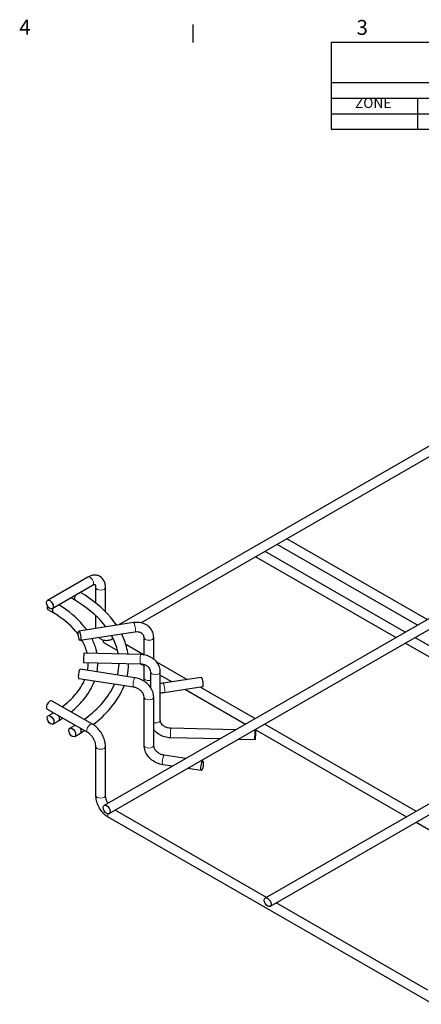
# Model space of a CAD drawing. Units: inches. Extents: x 0.5 to 67.5, y 1.2 to 42.8.
# Drawn here: x 38.1 to 48.2, y 17.9 to 42.6 of the extents above; entities that cross this region are included whole.
import ezdxf
from ezdxf.enums import TextEntityAlignment as Align

# ---------------------------------------------------------------- set-up
doc = ezdxf.new("R2010")
doc.units = ezdxf.units.IN
doc.header["$LTSCALE"] = 2
doc.header["$MEASUREMENT"] = 0
for name, color, linetype, lineweight in [('Border (ANSI)', 7, 'Continuous', 25), ('Symbol (ANSI)', 7, 'Continuous', 25), ('Title (ANSI)', 7, 'Continuous', 25), ('Visible (ANSI)', 7, 'Continuous', 25), ('Visible Narrow (ANSI)', 7, 'Continuous', 18)]:
    doc.layers.add(name, color=color, linetype=linetype, lineweight=lineweight)
doc.styles.add('.125 ARIAL', font='ARIAL.TTF')
doc.styles.add('.1875 ARIAL', font='ARIAL.TTF')
doc.styles.add('Text Style199', font='ARIAL.TTF')
doc.styles.add('Text Style251', font='TAHOMA.TTF')
doc.styles.add('Text Style7', font='ARIAL.TTF')

# ---------------------------------------------------------------- blocks, each defined once
blk = doc.blocks.new('Borders Default Border')
at = {"layer": 'Border (ANSI)'}
blk.add_line((21.219, 21), (21.219, 21.227), dxfattribs=at)
at = {"layer": 'Border (ANSI)', "color": 7, "char_height": 0.187, "attachment_point": 7, "style": '.1875 ARIAL'}
for s, insert in [('4', (19.04, 21.04)), ('3', (23.267, 21.037))]:
    blk.add_mtext(s, dxfattribs=dict(at, insert=insert))
blk = doc.blocks.new('Title Blocks NEW CMS')
at = {"layer": 'Title (ANSI)', "lineweight": 25}
for p, q in [((24.056, 19.949), (13.628, 19.949)), ((13.628, 19.949), (13.628, 19.445)), ((13.628, 19.445), (24.056, 19.445))]:
    blk.add_line(p, q, dxfattribs=at)
at = {"layer": 'Title (ANSI)'}
for tag, p, height, style in [('PART_NUMBER_001', (21.035, 19.619), 0.18, 'Text Style7'), ('MATERIAL_001', (12.036, 2.466), 0.18, 'Text Style7'), ('MATERIAL_002', (12.944, 2.166), 0.18, 'Text Style7'), ('CREATION_DATE_001', (16.319, 1.309), 0.18, 'Text Style7'), ('FINISH_001', (12.992, 1.196), 0.18, 'Text Style7'), ('TITLE_001', (18.92, 1.221), 0.18, 'Text Style7'), ('Sheet_Size_001', (17.959, 0.427), 0.18, 'Text Style7'), ('PART_NUMBER_001', (20.918, 0.465), 0.18, 'Text Style7'), ('TREATMENT_001', (12.903, 0.252), 0.18, 'Text Style7'), ('Sheet_Number_001', (21.992, 0.025), 0.16, 'Text Style199'), ('Number_of_sheets_001', (22.562, 0.025), 0.16, 'Text Style199'), ('REVISION_NUMBER_001', (23.703, 0.021), 0.16, 'Text Style199')]:
    blk.add_attdef(tag, p, '', height=height, dxfattribs=dict(at, style=style))
for tag, height, style, p in [('CHECKED_DATE', 0.18, 'Text Style7', (16.989, 0.775)), ('USED_ON', 0.14, 'Text Style251', (18.895, 0.529))]:
    blk.add_attdef(tag, text='', height=height, dxfattribs=dict(at, style=style)).set_placement(p, align=Align.MIDDLE_CENTER)
blk = doc.blocks.new('REVISION')
at = {"layer": 'Symbol (ANSI)'}
for p, q in [((22.947, 20.496), (33.375, 20.496)), ((22.947, 20.496), (22.947, 20.301)), ((33.375, 20.496), (33.375, 20.301)), ((22.947, 20.301), (33.375, 20.301)), ((22.947, 20.301), (22.947, 20.106)), ((24.028, 20.301), (24.028, 20.106)), ((24.985, 20.301), (24.985, 20.106)), ((29.473, 20.301), (29.473, 20.106)), ((30.511, 20.301), (30.511, 20.106)), ((31.529, 20.301), (31.529, 20.106)), ((32.42, 20.301), (32.42, 20.106)), ((33.375, 20.301), (33.375, 20.106)), ((22.947, 20.106), (33.375, 20.106)), ((22.947, 20.106), (22.947, 19.911)), ((24.028, 20.106), (24.028, 19.911)), ((24.985, 20.106), (24.985, 19.911)), ((29.473, 20.106), (29.473, 19.911)), ((30.511, 20.106), (30.511, 19.911)), ((31.529, 20.106), (31.529, 19.911)), ((32.42, 20.106), (32.42, 19.911)), ((33.375, 20.106), (33.375, 19.911)), ((22.947, 19.911), (33.375, 19.911))]:
    blk.add_line(p, q, dxfattribs=at)
at = {"layer": 'Symbol (ANSI)', "color": 7, "insert": (27.734, 20.334), "char_height": 0.125, "attachment_point": 7, "line_spacing_factor": 1.56524, "style": '.125 ARIAL'}
blk.add_mtext('REVISION ', dxfattribs=at)
at = {"layer": 'Symbol (ANSI)', "color": 7, "char_height": 0.125, "attachment_point": 7, "style": '.125 ARIAL'}
for s, insert in [('ZONE', (23.248, 20.139)), ('REV', (24.341, 20.141)), ('DESCRIPTION', (26.646, 20.139)), ('ECN', (29.822, 20.139)), ('DATE', (30.801, 20.141)), ('APPR', (31.736, 20.141)), ('ENGR', (32.66, 20.139)), ('A', (24.448, 19.946)), ('INITIAL RELEASE', (26.523, 19.944)), ('3/18/2010', (30.639, 19.944))]:
    blk.add_mtext(s, dxfattribs=dict(at, insert=insert))

msp = doc.modelspace()

# ---------------------------------------------------------------- linework, layer by layer
at = {"layer": 'Visible (ANSI)'}
for p, q in [((48.453, 31.936), (40.555, 27.388)), ((48.573, 31.728), (41.132, 27.443)), ((52.208, 29.773), (40.209, 22.863)), ((52.328, 29.565), (40.328, 22.655)), ((48.06, 27.384), (44.545, 29.408)), ((48.3, 27.523), (44.785, 29.547)), ((47.755, 27.209), (44.24, 29.233)), ((47.515, 27.071), (44, 29.095)), ((39.798, 28.587), (38.787, 28.005)), ((39.918, 28.379), (38.906, 27.797)), ((39.999, 27.939), (39.999, 28.331)), ((40.239, 27.721), (40.239, 28.331)), ((39.488, 28.005), (39.378, 28.068)), ((38.935, 27.696), (38.803, 27.772)), ((40.942, 27.447), (39.571, 27.236)), ((39.999, 27.302), (39.999, 27.62)), ((56.246, 27.448), (44.246, 20.538)), ((40.979, 27.21), (39.607, 26.999)), ((40.239, 27.339), (40.239, 27.357)), ((56.366, 27.24), (44.366, 20.33)), ((40.204, 26.944), (40.543, 26.749)), ((41.208, 26.639), (41.208, 27.075)), ((41.448, 26.533), (41.448, 27.075)), ((51.552, 24.745), (47.755, 26.932)), ((51.793, 24.884), (47.996, 27.071)), ((41.117, 26.648), (39.699, 26.682)), ((40.748, 26.908), (41.208, 26.643)), ((41.112, 26.408), (39.693, 26.442)), ((41.519, 26.464), (42.289, 26.02)), ((40.979, 26.066), (39.607, 26.278)), ((41.137, 26.407), (41.208, 26.366)), ((41.208, 26.061), (41.208, 26.392)), ((41.374, 25.816), (41.374, 26.209)), ((41.614, 24.999), (41.614, 26.209)), ((40.942, 25.829), (39.571, 26.041)), ((41.614, 26.132), (41.91, 25.962)), ((42.642, 26.075), (41.676, 25.926)), ((42.679, 25.837), (41.713, 25.688)), ((42.243, 25.77), (43.75, 24.902)), ((42.622, 25.829), (43.99, 25.041)), ((39.918, 24.897), (38.907, 25.48)), ((41.208, 24.37), (41.208, 25.58)), ((41.448, 24.37), (41.448, 25.58)), ((39.799, 24.689), (38.787, 25.272)), ((38.803, 25.111), (38.935, 25.187)), ((38.923, 24.903), (39.057, 24.98)), ((39.348, 24.797), (39.479, 24.873)), ((43.503, 24.76), (41.877, 24.799)), ((43.995, 24.749), (43.965, 24.749)), ((43.99, 24.764), (47.787, 22.577)), ((44.231, 24.902), (48.028, 22.716)), ((39.468, 24.589), (39.61, 24.671)), ((39.612, 24.672), (39.611, 24.672)), ((43.103, 24.53), (41.871, 24.559)), ((43.989, 24.509), (43.564, 24.519)), ((40, 23.114), (40, 24.34)), ((40.24, 23.114), (40.24, 24.34)), ((42.25, 24.039), (41.713, 24.122)), ((42.679, 23.972), (42.629, 23.98)), ((41.917, 23.847), (41.676, 23.884)), ((42.642, 23.735), (42.297, 23.789)), ((44.277, 20.556), (40.48, 22.743)), ((48.454, 17.874), (40.322, 22.557)), ((48.028, 22.439), (51.825, 20.252)), ((48.315, 18.231), (44.518, 20.417))]:
    msp.add_line(p, q, dxfattribs=at)
for centre, major_axis, ratio in [((38.847, 27.901), (0.06, -0.104), 0.578093), ((39.589, 27.117), (0.018, -0.119), 0.211597), ((38.863, 25.007), (0.06, -0.104), 0.578093), ((39.408, 24.693), (0.06, -0.104), 0.578093), ((43.992, 24.629), (-0.003, -0.12), 0.033691), ((42.661, 23.854), (-0.018, -0.119), 0.211597), ((40.269, 22.759), (0.06, -0.104), 0.578093), ((44.306, 20.434), (0.06, -0.104), 0.578093)]:
    msp.add_ellipse(centre, major_axis=major_axis, ratio=ratio, dxfattribs=at)
for centre, major_axis, ratio, start_param, end_param in [((38.863, 27.876), (-0.06, -0.104), 0.578093, 5.099242, 6.283185), ((40.264, 27.048), (-0.06, -0.104), 0.578093, 5.412239, 6.283185), ((39.696, 26.562), (0.003, 0.12), 0.033691, 0, 3.141593), ((39.589, 26.159), (0.018, 0.119), 0.211597, 0, 3.141593), ((42.661, 25.956), (0.018, -0.119), 0.211597, 0, 3.141593), ((38.847, 25.376), (0.06, 0.104), 0.578093, 0, 3.141593), ((39.549, 24.775), (0.061, -0.103), 0.586264, 6.275861, 7.682269)]:
    msp.add_ellipse(centre, major_axis=major_axis, ratio=ratio, start_param=start_param, end_param=end_param, dxfattribs=at)
for points, knots in [([(40.239, 28.331), (40.239, 28.374), (40.234, 28.416), (40.207, 28.494), (40.186, 28.532), (40.133, 28.586), (40.105, 28.606), (40.044, 28.631), (40.012, 28.638), (39.945, 28.639), (39.909, 28.633), (39.849, 28.613), (39.823, 28.601), (39.798, 28.587)], [0, 0, 0, 0, 0.314159, 0.314159, 0.622392, 0.622392, 0.861988, 0.861988, 1.092048, 1.092048, 1.358412, 1.358412, 1.570796, 1.570796, 1.570796, 1.570796]), ([(40.517, 27.382), (40.471, 27.451), (40.42, 27.518), (40.169, 27.814), (39.917, 28.024), (39.618, 28.207)], [5.8659001, 5.8659001, 5.8659001, 5.8659001, 5.9519418, 5.9519418, 6.2524221, 6.2524221, 6.2524221, 6.2524221]), ([(39.999, 28.331), (39.999, 28.348), (39.997, 28.361), (39.992, 28.382), (39.989, 28.389), (39.984, 28.397), (39.983, 28.397), (39.982, 28.397), (39.98, 28.399), (39.967, 28.398), (39.956, 28.397), (39.935, 28.388), (39.927, 28.384), (39.918, 28.379)], [6.283185, 6.283185, 6.283185, 6.283185, 6.532759, 6.532759, 6.779644, 6.779644, 7.093803, 7.093803, 7.407962, 7.407962, 7.697288, 7.697288, 7.853982, 7.853982, 7.853982, 7.853982]), ([(39.479, 28.127), (39.475, 28.117), (39.472, 28.108), (39.465, 28.085), (39.463, 28.072), (39.463, 28.06)], [-0.6643482, -0.6643482, -0.6643482, -0.6643482, -0.5861806, -0.5861806, -0.4738256, -0.4738256, -0.4738256, -0.4738256]), ([(39.463, 28.06), (39.463, 28.06), (39.463, 28.06), (39.463, 28.047), (39.465, 28.036), (39.474, 28.017), (39.48, 28.011), (39.487, 28.006), (39.487, 28.006), (39.488, 28.005)], [-0.4738256, -0.4738256, -0.4738256, -0.4738256, -0.4734574, -0.4734574, -0.3527029, -0.3527029, -0.2412896, -0.2412896, -0.2376567, -0.2376567, -0.2376567, -0.2376567]), ([(40.252, 27.341), (40.23, 27.37), (40.206, 27.4), (40.005, 27.637), (39.77, 27.833), (39.488, 28.005)], [5.9097094, 5.9097094, 5.9097094, 5.9097094, 5.951765, 5.951765, 6.2544168, 6.2544168, 6.2544168, 6.2544168]), ([(38.921, 27.805), (38.919, 27.8), (38.917, 27.795), (38.912, 27.776), (38.91, 27.763), (38.91, 27.751)], [-0.6269117, -0.6269117, -0.6269117, -0.6269117, -0.5836429, -0.5836429, -0.47184, -0.47184, -0.47184, -0.47184]), ([(38.91, 27.751), (38.91, 27.75), (38.91, 27.75), (38.91, 27.736), (38.913, 27.725), (38.922, 27.707), (38.927, 27.701), (38.934, 27.697)], [-0.47184, -0.47184, -0.47184, -0.47184, -0.4637671, -0.4637671, -0.3450999, -0.3450999, -0.2361425, -0.2361425, -0.2361425, -0.2361425]), ([(39.56, 27.145), (39.539, 27.174), (39.516, 27.202), (39.35, 27.399), (39.162, 27.557), (38.934, 27.697)], [5.8986407, 5.8986407, 5.8986407, 5.8986407, 5.9498869, 5.9498869, 6.2512868, 6.2512868, 6.2512868, 6.2512868]), ([(39.768, 27.266), (39.739, 27.307), (39.708, 27.347), (39.517, 27.573), (39.313, 27.744), (39.073, 27.893)], [5.8881743, 5.8881743, 5.8881743, 5.8881743, 5.9503593, 5.9503593, 6.2457968, 6.2457968, 6.2457968, 6.2457968]), ([(41.448, 27.075), (41.448, 27.12), (41.44, 27.165), (41.408, 27.247), (41.385, 27.284), (41.328, 27.349), (41.293, 27.376), (41.214, 27.42), (41.168, 27.436), (41.074, 27.454), (41.025, 27.456), (40.965, 27.451), (40.954, 27.449), (40.942, 27.447)], [4.712389, 4.712389, 4.712389, 4.712389, 5.010365, 5.010365, 5.295054, 5.295054, 5.58563, 5.58563, 5.896048, 5.896048, 6.210207, 6.210207, 6.283185, 6.283185, 6.283185, 6.283185]), ([(41.208, 27.075), (41.208, 27.093), (41.204, 27.108), (41.193, 27.137), (41.184, 27.15), (41.16, 27.174), (41.145, 27.185), (41.107, 27.202), (41.085, 27.209), (41.037, 27.215), (41.012, 27.215), (40.984, 27.211), (40.981, 27.211), (40.979, 27.21)], [4.712389, 4.712389, 4.712389, 4.712389, 5.026548, 5.026548, 5.340708, 5.340708, 5.654867, 5.654867, 5.967789, 5.967789, 6.255062, 6.255062, 6.283185, 6.283185, 6.283185, 6.283185]), ([(39.782, 26.68), (39.78, 26.69), (39.777, 26.699), (39.748, 26.809), (39.707, 26.908), (39.651, 27.005)], [5.6321236, 5.6321236, 5.6321236, 5.6321236, 5.648487, 5.648487, 5.8175512, 5.8175512, 5.8175512, 5.8175512]), ([(40.028, 26.674), (40.022, 26.706), (40.015, 26.738), (39.982, 26.863), (39.947, 26.955), (39.903, 27.044)], [5.6041224, 5.6041224, 5.6041224, 5.6041224, 5.6486445, 5.6486445, 5.7781398, 5.7781398, 5.7781398, 5.7781398]), ([(40.437, 27.043), (40.401, 27.023), (40.363, 27.008), (40.283, 26.992), (40.241, 26.991), (40.167, 27.01), (40.136, 27.025), (40.099, 27.053), (40.089, 27.062), (40.08, 27.072)], [1.5830977, 1.5830977, 1.5830977, 1.5830977, 1.8849556, 1.8849556, 2.1922399, 2.1922399, 2.4314218, 2.4314218, 2.5259295, 2.5259295, 2.5259295, 2.5259295]), ([(40.561, 26.661), (40.555, 26.7), (40.546, 26.738), (40.505, 26.892), (40.459, 27.007), (40.396, 27.12)], [5.5968931, 5.5968931, 5.5968931, 5.5968931, 5.6491131, 5.6491131, 5.8061999, 5.8061999, 5.8061999, 5.8061999]), ([(40.805, 26.656), (40.796, 26.717), (40.784, 26.778), (40.739, 26.947), (40.699, 27.054), (40.647, 27.159)], [5.5790958, 5.5790958, 5.5790958, 5.5790958, 5.649172, 5.649172, 5.7749685, 5.7749685, 5.7749685, 5.7749685]), ([(41.614, 26.209), (41.614, 26.253), (41.606, 26.297), (41.576, 26.382), (41.552, 26.422), (41.493, 26.496), (41.457, 26.529), (41.375, 26.583), (41.33, 26.605), (41.235, 26.636), (41.185, 26.645), (41.129, 26.648), (41.123, 26.648), (41.117, 26.648)], [4.712389, 4.712389, 4.712389, 4.712389, 5.002594, 5.002594, 5.303203, 5.303203, 5.617362, 5.617362, 5.931522, 5.931522, 6.245681, 6.245681, 6.283185, 6.283185, 6.283185, 6.283185]), ([(41.374, 26.209), (41.374, 26.226), (41.371, 26.243), (41.357, 26.279), (41.346, 26.297), (41.317, 26.331), (41.298, 26.347), (41.256, 26.373), (41.232, 26.384), (41.182, 26.4), (41.156, 26.405), (41.123, 26.408), (41.118, 26.408), (41.112, 26.408)], [4.712389, 4.712389, 4.712389, 4.712389, 5.026548, 5.026548, 5.340708, 5.340708, 5.647696, 5.647696, 5.936658, 5.936658, 6.221176, 6.221176, 6.283185, 6.283185, 6.283185, 6.283185]), ([(39.155, 25.337), (39.286, 25.436), (39.399, 25.542), (39.592, 25.771), (39.668, 25.893), (39.721, 26.017)], [4.8478409, 4.8478409, 4.8478409, 4.8478409, 5.0456873, 5.0456873, 5.2579873, 5.2579873, 5.2579873, 5.2579873]), ([(39.379, 25.208), (39.49, 25.299), (39.589, 25.395), (39.803, 25.648), (39.901, 25.811), (39.964, 25.98)], [4.8849888, 4.8849888, 4.8849888, 4.8849888, 5.0452149, 5.0452149, 5.2846588, 5.2846588, 5.2846588, 5.2846588]), ([(41.448, 25.58), (41.448, 25.625), (41.44, 25.67), (41.409, 25.758), (41.386, 25.801), (41.329, 25.879), (41.294, 25.915), (41.217, 25.976), (41.174, 26.002), (41.083, 26.042), (41.035, 26.057), (40.984, 26.065), (40.981, 26.066), (40.979, 26.066)], [4.712389, 4.712389, 4.712389, 4.712389, 5.010365, 5.010365, 5.324524, 5.324524, 5.638683, 5.638683, 5.952843, 5.952843, 6.267002, 6.267002, 6.283185, 6.283185, 6.283185, 6.283185]), ([(41.218, 25.972), (41.213, 25.994), (41.21, 26.016), (41.208, 26.046), (41.208, 26.053), (41.208, 26.061)], [4.5144837, 4.5144837, 4.5144837, 4.5144837, 4.6615382, 4.6615382, 4.712389, 4.712389, 4.712389, 4.712389]), ([(39.704, 25.021), (39.892, 25.156), (40.052, 25.302), (40.304, 25.599), (40.399, 25.75), (40.465, 25.903)], [4.8220259, 4.8220259, 4.8220259, 4.8220259, 5.0438093, 5.0438093, 5.25365, 5.25365, 5.25365, 5.25365]), ([(39.93, 24.89), (40.096, 25.017), (40.242, 25.154), (40.515, 25.477), (40.632, 25.667), (40.709, 25.865)], [4.8543275, 4.8543275, 4.8543275, 4.8543275, 5.0436324, 5.0436324, 5.2763793, 5.2763793, 5.2763793, 5.2763793]), ([(41.208, 25.58), (41.208, 25.598), (41.204, 25.617), (41.19, 25.658), (41.179, 25.679), (41.149, 25.718), (41.132, 25.736), (41.092, 25.769), (41.069, 25.784), (41.021, 25.808), (40.996, 25.817), (40.961, 25.826), (40.952, 25.827), (40.942, 25.829)], [4.712389, 4.712389, 4.712389, 4.712389, 5.026548, 5.026548, 5.32983, 5.32983, 5.615053, 5.615053, 5.896886, 5.896886, 6.178452, 6.178452, 6.283185, 6.283185, 6.283185, 6.283185]), ([(39.06, 25.115), (39.067, 25.102), (39.072, 25.089), (39.08, 25.062), (39.082, 25.049), (39.082, 25.023), (39.08, 25.012), (39.072, 24.993), (39.066, 24.986), (39.058, 24.981), (39.057, 24.981), (39.057, 24.98)], [0.2449136, 0.2449136, 0.2449136, 0.2449136, 0.3530999, 0.3530999, 0.471902, 0.471902, 0.5907041, 0.5907041, 0.7087058, 0.7087058, 0.7126238, 0.7126238, 0.7126238, 0.7126238]), ([(41.877, 24.799), (41.85, 24.799), (41.823, 24.803), (41.773, 24.817), (41.749, 24.826), (41.706, 24.85), (41.686, 24.864), (41.654, 24.895), (41.642, 24.912), (41.623, 24.947), (41.617, 24.964), (41.615, 24.987), (41.614, 24.993), (41.614, 24.999)], [3.141593, 3.141593, 3.141593, 3.141593, 3.425397, 3.425397, 3.709588, 3.709588, 3.996876, 3.996876, 4.296398, 4.296398, 4.610557, 4.610557, 4.712389, 4.712389, 4.712389, 4.712389]), ([(40.24, 24.34), (40.24, 24.383), (40.234, 24.426), (40.213, 24.512), (40.198, 24.555), (40.16, 24.639), (40.137, 24.679), (40.084, 24.754), (40.054, 24.788), (39.99, 24.85), (39.955, 24.876), (39.918, 24.897)], [4.712389, 4.712389, 4.712389, 4.712389, 5.026548, 5.026548, 5.340708, 5.340708, 5.654867, 5.654867, 5.969026, 5.969026, 6.283185, 6.283185, 6.283185, 6.283185]), ([(41.871, 24.559), (41.821, 24.56), (41.771, 24.568), (41.675, 24.595), (41.63, 24.616), (41.546, 24.667), (41.508, 24.699), (41.466, 24.747), (41.457, 24.759), (41.448, 24.772)], [3.141593, 3.141593, 3.141593, 3.141593, 3.455752, 3.455752, 3.769911, 3.769911, 4.08407, 4.08407, 4.184499, 4.184499, 4.184499, 4.184499]), ([(40, 24.34), (40, 24.357), (39.998, 24.376), (39.99, 24.418), (39.983, 24.442), (39.965, 24.49), (39.953, 24.514), (39.926, 24.562), (39.91, 24.585), (39.877, 24.626), (39.859, 24.643), (39.827, 24.671), (39.812, 24.682), (39.799, 24.689)], [4.712389, 4.712389, 4.712389, 4.712389, 4.961962, 4.961962, 5.224471, 5.224471, 5.497038, 5.497038, 5.773195, 5.773195, 6.045602, 6.045602, 6.283185, 6.283185, 6.283185, 6.283185]), ([(41.676, 23.884), (41.628, 23.892), (41.58, 23.906), (41.488, 23.945), (41.445, 23.97), (41.367, 24.031), (41.332, 24.066), (41.273, 24.143), (41.249, 24.186), (41.217, 24.276), (41.208, 24.323), (41.208, 24.37)], [3.141593, 3.141593, 3.141593, 3.141593, 3.455752, 3.455752, 3.769911, 3.769911, 4.08407, 4.08407, 4.39823, 4.39823, 4.712389, 4.712389, 4.712389, 4.712389]), ([(41.713, 24.122), (41.688, 24.125), (41.662, 24.132), (41.612, 24.152), (41.588, 24.165), (41.545, 24.195), (41.526, 24.212), (41.493, 24.248), (41.48, 24.268), (41.46, 24.306), (41.453, 24.326), (41.448, 24.353), (41.448, 24.362), (41.448, 24.37)], [3.141593, 3.141593, 3.141593, 3.141593, 3.423568, 3.423568, 3.705135, 3.705135, 3.986757, 3.986757, 4.269922, 4.269922, 4.562469, 4.562469, 4.712389, 4.712389, 4.712389, 4.712389]), ([(40.322, 22.557), (40.285, 22.578), (40.25, 22.605), (40.186, 22.666), (40.156, 22.7), (40.103, 22.775), (40.08, 22.815), (40.042, 22.899), (40.027, 22.942), (40.006, 23.028), (40, 23.071), (40, 23.114)], [3.141593, 3.141593, 3.141593, 3.141593, 3.455752, 3.455752, 3.769911, 3.769911, 4.08407, 4.08407, 4.39823, 4.39823, 4.712389, 4.712389, 4.712389, 4.712389]), ([(40.3, 22.916), (40.287, 22.94), (40.275, 22.965), (40.256, 23.014), (40.25, 23.038), (40.242, 23.08), (40.24, 23.098), (40.24, 23.114)], [3.9278235, 3.9278235, 3.9278235, 3.9278235, 4.2019037, 4.2019037, 4.4744279, 4.4744279, 4.712389, 4.712389, 4.712389, 4.712389])]:
    msp.add_open_spline(points, degree=3, knots=knots, dxfattribs=at)
for points in [[(39.792, 26.249), (39.804, 26.313), (39.81, 26.376), (39.81, 26.439)], [(40.029, 26.213), (40.042, 26.286), (40.049, 26.36), (40.05, 26.433)], [(40.543, 26.133), (40.566, 26.229), (40.578, 26.325), (40.58, 26.421)], [(40.781, 26.097), (40.805, 26.202), (40.818, 26.309), (40.82, 26.415)], [(41.676, 25.926), (41.655, 25.922), (41.634, 25.921), (41.614, 25.922)], [(41.713, 25.688), (41.68, 25.683), (41.647, 25.681), (41.614, 25.682)], [(39.058, 24.981), (39.096, 25.004), (39.133, 25.028), (39.169, 25.052)], [(39.612, 24.672), (39.647, 24.694), (39.681, 24.715), (39.715, 24.738)]]:
    msp.add_open_spline(points, degree=3, dxfattribs=at)
at = {"layer": 'Visible Narrow (ANSI)'}
for centre, major_axis, ratio, start_param, end_param in [((39.858, 28.483), (-0.06, 0.104), 0.578093, 3.141593, 6.283185), ((40.119, 28.331), (0.12, 0), 0.575862, 3.141593, 6.283185), ((40.961, 27.329), (-0.018, 0.119), 0.211597, 3.141593, 6.283185), ((41.328, 27.075), (0.12, 0), 0.575862, 3.141593, 6.283185), ((41.115, 26.528), (0.003, 0.12), 0.033691, 0, 3.141593), ((41.494, 26.209), (0.12, 0), 0.575862, 3.141593, 6.283185), ((40.961, 25.948), (0.018, 0.119), 0.211597, 0, 3.141593), ((41.328, 26.061), (-0.12, 0), 0.575862, 0, 1.969515), ((41.695, 25.807), (-0.018, 0.119), 0.211597, 3.141593, 6.283185), ((41.328, 25.58), (0.12, 0), 0.575862, 3.141593, 6.283185), ((41.494, 24.999), (0.12, 0), 0.575862, 4.313671, 6.283185), ((39.549, 24.775), (0.062, -0.102), 0.594317, 0, 1.377368), ((39.858, 24.793), (0.06, 0.104), 0.578093, 0, 3.141593), ((41.874, 24.679), (0.003, 0.12), 0.033691, 0, 3.141593), ((40.12, 24.34), (0.12, 0), 0.575862, 3.141593, 6.283185), ((41.328, 24.37), (0.12, 0), 0.575862, 3.141593, 6.283185), ((41.695, 24.003), (0.018, 0.119), 0.211597, 0, 3.141593), ((40.12, 23.114), (0.12, 0), 0.575862, 3.141593, 6.283185), ((40.382, 22.661), (-0.06, -0.104), 0.578093, 5.133961, 6.283185)]:
    msp.add_ellipse(centre, major_axis=major_axis, ratio=ratio, start_param=start_param, end_param=end_param, dxfattribs=at)

# ---------------------------------------------------------------- block references
at = {"xscale": 2, "yscale": 2, "zscale": 2}
for name, p in [('Borders Default Border', (0, 0)), ('Title Blocks NEW CMS', (18.639, 2.102))]:
    msp.add_blockref(name, p, dxfattribs=at)
at = {"layer": 'Symbol (ANSI)', "xscale": 2, "yscale": 2, "zscale": 2}
msp.add_blockref('REVISION', (0, 0), dxfattribs=at)

doc.saveas('drawing.dxf')
